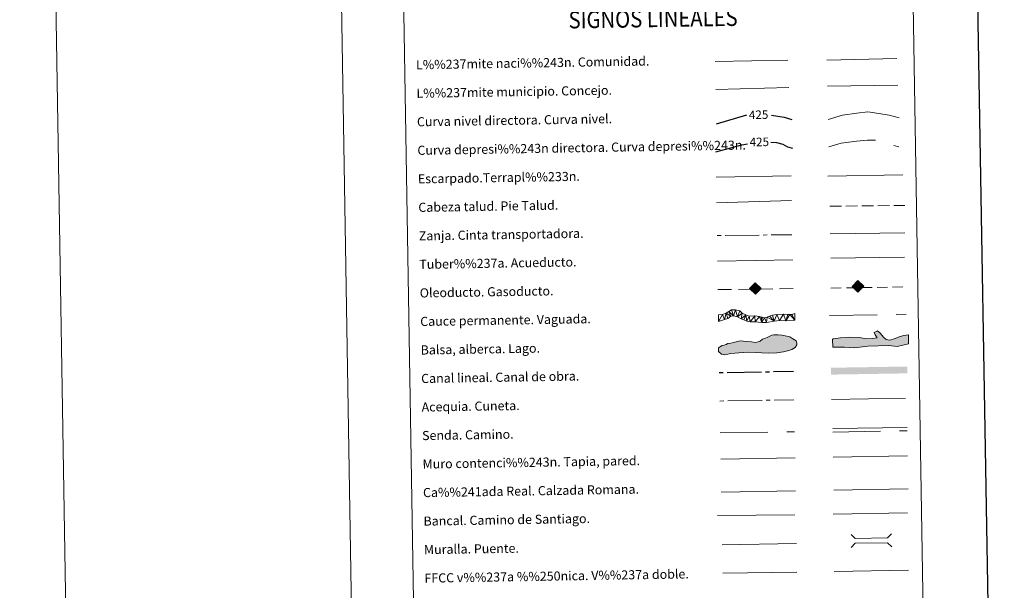
# Model space of a CAD drawing. Extents: x 609484 to 613992, y 766139 to 769181.
# Drawn here: x 609484 to 610346, y 766659 to 767159 of the extents above; entities that cross this region are included whole.
import ezdxf
from ezdxf.enums import TextEntityAlignment as Align

# ---------------------------------------------------------------- set-up
doc = ezdxf.new("R2010")
doc.units = 0
doc.header["$MEASUREMENT"] = 0
for name, pattern in [('5aceqo', [40.5, 3.5, -3.5, 30, -3.5]), ('5canob', [40.5, 3.5, -3.5, 30, -3.5]), ('5gasod', [45, 30, -15]), ('5oledu', [45, 30, -15]), ('5talup', [14, 10, -4]), ('5zanja', [40.5, 3.5, -3.5, 30, -3.5]), ('DGN Style 3', [58.303084, 41.64506, -16.658024])]:
    doc.linetypes.add(name, pattern=pattern)
doc.layers.add('Nivel 63', color=7, linetype='Continuous')
doc.styles.add('Style-ariali', font='ariali.shx', dxfattribs={"bigfont": 'arialibig.shx'})
doc.styles.add('Style-font002', font='font002.shx')
doc.linetypes.add('5banca', pattern='A,-5,5,[3,dgnlstyle.shx,S=0.032,R=0,X=0,Y=0],10,[3,dgnlstyle.shx,S=0.032,R=0,X=0,Y=0],5', length=25)
doc.linetypes.add('5liauto', pattern='A,16,-16,[2,dgnlstyle.shx,S=0.128,R=0,X=0,Y=0],-16', length=48)
doc.linetypes.add('5limcon', pattern='A,16,-16,[2,dgnlstyle.shx,S=0.128,R=0,X=0,Y=0],-16,16,-8,16,-8', length=96)
doc.linetypes.add('5limun', pattern='A,16,-16,[2,dgnlstyle.shx,S=0.128,R=0,X=0,Y=0],-16,16,-8', length=72)
doc.linetypes.add('5linaci', pattern='A,-8,[2,dgnlstyle.shx,S=0.128,R=0,X=0,Y=0],-16', length=24)
doc.linetypes.add('5tracr', pattern='A,-15,[5,dgnlstyle.shx,S=0.046,R=0,X=0,Y=0],-15', length=30)
doc.linetypes.add('5tracs', pattern='A,13,-13,13,-6.8,[6,dgnlstyle.shx,S=0.128664,R=0,X=0,Y=0],-6.8,13,-13,13,-13', length=104.6)

# ---------------------------------------------------------------- blocks, each defined once
blk = doc.blocks.new('5ROLEO_1')
at = {"layer": 'Nivel 63', "linetype": 'Continuous', "lineweight": 0}
for color, points in [(2, [(-0.15, -5.2), (-5.24, -0.11), (-0.15, 4.98), (-0.01, 2.39), (0, 2.39), (-0.55, 2.32), (-1.01, 2.11), (-1.38, 1.76), (-1.68, 1.26), (-1.87, 0.62), (-1.93, -0.19), (-1.9, -0.76), (-1.79, -1.27), (-1.62, -1.71), (-1.36, -2.09), (-1.09, -2.36), (-0.77, -2.55), (-0.41, -2.66), (0, -2.7), (0, -2.7)]), (19, [(0, -2.7), (0, -2.7), (0, -2.7), (-0.41, -2.66), (-0.77, -2.55), (-1.09, -2.36), (-1.36, -2.09), (-1.62, -1.71), (-1.79, -1.27), (-1.9, -0.76), (-1.93, -0.19), (-1.87, 0.62), (-1.68, 1.26), (-1.38, 1.76), (-1.01, 2.11), (-0.55, 2.32), (-0.01, 2.39), (-0.01, 1.54), (-0.25, 1.52), (-0.47, 1.44), (-0.67, 1.31), (-0.85, 1.13), (-0.99, 0.89), (-1.1, 0.6), (-1.16, 0.25), (-1.18, -0.15), (-1.16, -0.55), (-1.1, -0.9), (-0.99, -1.19), (-0.84, -1.43), (-0.66, -1.61), (-0.46, -1.75), (-0.24, -1.83), (0, -1.85), (0, -2.7)]), (2, [(0, -1.85), (-0.24, -1.83), (-0.46, -1.75), (-0.66, -1.61), (-0.84, -1.43), (-0.99, -1.19), (-1.1, -0.9), (-1.16, -0.55), (-1.18, -0.15), (-1.16, 0.25), (-1.1, 0.6), (-0.99, 0.89), (-0.85, 1.13), (-0.67, 1.31), (-0.47, 1.44), (-0.25, 1.52), (0, 1.54), (0.25, 1.52), (0.48, 1.44), (0.68, 1.31), (0.85, 1.13), (1, 0.9), (1.1, 0.61), (1.16, 0.27), (1.18, -0.13), (1.16, -0.54), (1.09, -0.9), (0.99, -1.19), (0.85, -1.43), (0.67, -1.62), (0.47, -1.75), (0.25, -1.83)]), (2, [(-0.15, -5.2), (0, -2.7), (0, -2.7), (0.41, -2.66), (0.77, -2.55), (1.09, -2.36), (1.36, -2.09), (1.61, -1.71), (1.79, -1.26), (1.9, -0.74), (1.93, -0.16), (1.9, 0.42), (1.8, 0.93), (1.63, 1.36), (1.39, 1.73), (1.1, 2.02), (0.77, 2.23), (0.41, 2.35), (0, 2.39), (-0.01, 2.39), (-0.15, 4.98), (4.94, -0.11)]), (19, [(0, -2.7), (0, -2.7), (0, -1.85), (0, -1.85), (0.25, -1.83), (0.47, -1.75), (0.67, -1.62), (0.85, -1.43), (0.99, -1.19), (1.09, -0.9), (1.16, -0.54), (1.18, -0.13), (1.16, 0.27), (1.1, 0.61), (1, 0.9), (0.85, 1.13), (0.68, 1.31), (0.48, 1.44), (0.25, 1.52), (0, 1.54), (-0.01, 1.54), (-0.01, 2.39), (0, 2.39), (0, 2.39), (0.41, 2.35), (0.77, 2.23), (1.1, 2.02), (1.39, 1.73), (1.63, 1.36), (1.8, 0.93), (1.9, 0.42), (1.93, -0.16), (1.9, -0.74), (1.79, -1.26), (1.61, -1.71), (1.36, -2.09), (1.09, -2.36), (0.77, -2.55), (0.41, -2.66)])]:
    blk.add_hatch(color=color, dxfattribs=at).paths.add_polyline_path(points)
at = {"layer": 'Nivel 63', "color": 19, "linetype": 'Continuous', "lineweight": 0, "flags": 128}
blk.add_lwpolyline([(-0.14, -5.2), (4.95, -0.11), (-0.14, 4.98), (-5.23, -0.11), (-0.14, -5.2)], dxfattribs=at)
blk = doc.blocks.new('5GASO_1')
at = {"layer": 'Nivel 63', "linetype": 'Continuous', "lineweight": 0}
for color, points in [(33, [(0, -5.09), (-5.09, 0), (0, 5.09), (0.24, 2.5), (0.23, 2.5), (-0.32, 2.43), (-0.79, 2.22), (-1.18, 1.85), (-1.48, 1.35), (-1.68, 0.72), (-1.75, -0.04), (-1.68, -0.78), (-1.48, -1.42), (-1.17, -1.94), (-0.76, -2.3), (-0.27, -2.52), (0.29, -2.6), (0.29, -2.6)]), (19, [(0.29, -2.6), (-0.27, -2.52), (-0.76, -2.3), (-1.16, -1.94), (-1.48, -1.42), (-1.68, -0.78), (-1.74, -0.04), (-1.68, 0.72), (-1.48, 1.35), (-1.18, 1.85), (-0.79, 2.22), (-0.32, 2.43), (0.24, 2.5), (0.57, 2.47), (0.88, 2.4), (1.14, 2.29), (1.38, 2.12), (1.57, 1.9), (1.73, 1.64), (1.85, 1.34), (1.93, 0.99), (1.17, 0.8), (1.04, 1.17), (0.83, 1.43), (0.55, 1.59), (0.23, 1.65), (-0.04, 1.62), (-0.27, 1.55), (-0.48, 1.42), (-0.66, 1.24), (-0.81, 1.02), (-0.91, 0.73), (-0.97, 0.39), (-0.99, 0.01), (-0.97, -0.41), (-0.9, -0.77), (-0.78, -1.09), (-0.62, -1.35), (-0.45, -1.52), (-0.24, -1.65), (-0.01, -1.72), (0.25, -1.74), (0.51, -1.72), (0.78, -1.63), (1.04, -1.5), (1.27, -1.33), (1.27, -0.71), (0.23, -0.71), (0.23, 0.14), (2.02, 0.14), (2.02, -1.83), (1.7, -2.12), (1.27, -2.37), (0.78, -2.54)]), (33, [(0, -5.09), (0.29, -2.6), (0.29, -2.6), (0.78, -2.54), (1.27, -2.37), (1.7, -2.12), (2.02, -1.83), (2.02, 0.14), (0.23, 0.14), (0.23, -0.71), (1.27, -0.71), (1.27, -1.33), (1.04, -1.5), (0.78, -1.63), (0.51, -1.72), (0.25, -1.74), (-0.01, -1.72), (-0.24, -1.65), (-0.45, -1.52), (-0.62, -1.35), (-0.79, -1.09), (-0.9, -0.77), (-0.97, -0.41), (-0.99, 0.01), (-0.97, 0.39), (-0.91, 0.73), (-0.81, 1.02), (-0.66, 1.24), (-0.48, 1.42), (-0.27, 1.55), (-0.04, 1.62), (0.22, 1.65), (0.55, 1.59), (0.83, 1.43), (1.04, 1.17), (1.17, 0.8), (1.93, 0.99), (1.85, 1.34), (1.73, 1.64), (1.57, 1.9), (1.38, 2.12), (1.14, 2.29), (0.88, 2.4), (0.57, 2.47), (0.23, 2.5), (0.24, 2.5), (0, 5.09), (5.09, 0)])]:
    blk.add_hatch(color=color, dxfattribs=at).paths.add_polyline_path(points)
at = {"layer": 'Nivel 63', "color": 19, "linetype": 'Continuous', "lineweight": 0}
blk.add_3dface([(0, -5.09), (5.09, 0), (0, 5.09), (-5.09, 0)], dxfattribs=at)

msp = doc.modelspace()

# ---------------------------------------------------------------- hatches: boundary and pattern name
at = {"layer": 'Nivel 63', "linetype": 'Continuous', "lineweight": 0}
for points in [[(610101.51, 766865.863), (610098.544, 766866.412), (610095.841, 766868.737), (610095.788, 766871.995), (610097.548, 766872.916), (610099.014, 766873.824), (610100.784, 766874.153), (610102.549, 766874.772), (610104.014, 766875.687), (610106.674, 766876.025), (610109.329, 766876.664), (610112.274, 766877.302), (610114.928, 766877.941), (610117.893, 766877.694), (610120.857, 766877.443), (610124.707, 766877.211), (610127.971, 766876.674), (610130.631, 766877.013), (610132.396, 766877.632), (610134.44, 766879.446), (610136.501, 766880.075), (610139.147, 766881.303), (610142.671, 766882.841), (610144.441, 766883.165), (610147.99, 766883.223), (610151.251, 766882.982), (610154.22, 766882.435), (610158.379, 766881.618), (610161.073, 766879.882), (610163.767, 766877.851), (610164.39, 766876.086), (610164.415, 766874.601), (610162.974, 766872.208), (610160.042, 766870.379), (610157.393, 766869.451), (610152.674, 766868.483), (610147.064, 766867.501), (610139.675, 766867.085), (610122.492, 766867.987), (610113.618, 766867.543), (610106.824, 766866.84)], [(610214.937, 766871.908), (610206.334, 766872.585), (610195.981, 766872.329), (610195.812, 766879.143), (610196.388, 766879.753), (610202.586, 766880.495), (610210.56, 766881.287), (610219.451, 766880.912), (610225.104, 766879.867), (610230.427, 766880), (610234.851, 766880.704), (610233.011, 766883.324), (610232.07, 766885.377), (610234.999, 766886.634), (610237.415, 766884.618), (610240.77, 766880.851), (610242.588, 766879.114), (610244.075, 766878.856), (610245.857, 766878.6), (610249.672, 766879.879), (610254.955, 766881.79), (610258.188, 766882.761), (610262.319, 766883.159), (610262.215, 766875.448), (610252.209, 766873.125), (610245.084, 766873.838), (610226.74, 766873.385)]]:
    msp.add_hatch(color=141, dxfattribs=at).paths.add_polyline_path(points)

# ---------------------------------------------------------------- linework, layer by layer
at = {"layer": 'Nivel 63', "color": 5, "linetype": 'Continuous', "lineweight": 13}
msp.add_line((610194.118, 766950.332, 0.003), (610258.755, 766951.308, -0.247), dxfattribs=at)
at = {"layer": 'Nivel 63', "color": 19, "linetype": '5oledu', "lineweight": 13, "ltscale": 0.4}
msp.add_line((610095.402, 766922.858, 0.5), (610161.696, 766923.787, -0.249), dxfattribs=at)
at = {"layer": 'Nivel 63', "color": 19, "linetype": '5gasod', "lineweight": 13, "ltscale": 0.3}
msp.add_line((610194.368, 766924.145, 0.002), (610259.149, 766925.218, -0.248), dxfattribs=at)
at = {"layer": 'Nivel 63', "color": 5, "linetype": 'Continuous', "lineweight": 0}
msp.add_line((610194.902, 766826.664, 0.001), (610259.689, 766827.725, 0.001), dxfattribs=at)
at = {"layer": 'Nivel 63', "color": 19, "linetype": 'Continuous', "lineweight": 0}
msp.add_line((610098.311, 766745.386), (610163.281, 766746.451), dxfattribs=at)
at = {"layer": 'Nivel 63', "color": 19, "linetype": '5tracr', "lineweight": 0}
msp.add_line((610196.765, 766747.137, -0.249), (610261.838, 766748.204, -0.249), dxfattribs=at)
at = {"layer": 'Nivel 63', "color": 19, "linetype": '5tracs', "lineweight": 0, "ltscale": 0.4}
msp.add_line((610196.281, 766726.099), (610261.354, 766727.166), dxfattribs=at)
at = {"layer": 'Nivel 63', "color": 1, "linetype": 'Continuous', "lineweight": 13}
msp.add_line((610099.067, 766699.255), (610164.14, 766700.322), dxfattribs=at)
at = {"layer": 'Nivel 63', "color": 19, "linetype": 'Continuous', "lineweight": 0, "ltscale": 0.4}
msp.add_line((610099.627, 766674.26), (610164.55, 766675.325), dxfattribs=at)
at = {"layer": 'Nivel 63', "color": 7, "linetype": 'Continuous', "lineweight": 0, "ltscale": 0.3}
msp.add_line((610197.086, 766675.859), (610262.159, 766676.925), dxfattribs=at)
at = {"layer": 'Nivel 63', "color": 7, "linetype": 'Continuous', "lineweight": 0, "flags": 128}
for points in [[(609733.953, 769112.486), (609782.628, 766142.886)], [(609483.986, 769108.391), (609532.662, 766138.787)]]:
    msp.add_lwpolyline(points, dxfattribs=at)
at = {"layer": 'Nivel 63', "color": 7, "linetype": 'Continuous', "lineweight": 30, "flags": 128}
msp.add_lwpolyline([(610292.822, 768909.107), (610334.437, 766494.474), (613888.9, 766555.732), (613847.335, 768967.366), (610292.822, 768909.107)], dxfattribs=at)
at = {"layer": 'Nivel 63', "color": 19, "linetype": '5linaci', "lineweight": 0, "ltscale": 0.45, "elevation": -0.252}
msp.add_lwpolyline([(610093.014, 767122.674), (610156.693, 767124.012)], dxfattribs=at)
at = {"layer": 'Nivel 63', "color": 19, "linetype": '5liauto', "lineweight": 0, "ltscale": 0.45, "elevation": -0.252, "flags": 128}
msp.add_lwpolyline([(610190.821, 767124.04), (610252.142, 767125.34)], dxfattribs=at)
at = {"layer": 'Nivel 63', "color": 19, "linetype": '5limun', "lineweight": 0, "ltscale": 0.45, "elevation": -0.252, "flags": 128}
msp.add_lwpolyline([(610093.485, 767098.27), (610157.48, 767099.876)], dxfattribs=at)
at = {"layer": 'Nivel 63', "color": 19, "linetype": '5limcon', "lineweight": 0, "ltscale": 0.45, "elevation": -0.252}
msp.add_lwpolyline([(610191.299, 767101.059), (610252.962, 767101.962)], dxfattribs=at)
at = {"layer": 'Nivel 63', "color": 25, "linetype": 'Continuous', "lineweight": 0, "flags": 128}
for points, elevation in [([(610191.959, 767072), (610204.36, 767075.765), (610217.153, 767077.577), (610226.753, 767078.536), (610236.393, 767077.091), (610245.23, 767075.634), (610254.082, 767073.375)], 0.001), ([(610191.664, 767022.388), (610257.328, 767023.464)], 0.501), ([(610094.247, 766999.073), (610159.899, 767000.879)], 0.501)]:
    msp.add_lwpolyline(points, dxfattribs=dict(at, elevation=elevation))
at = {"layer": 'Nivel 63', "color": 25, "linetype": 'Continuous', "lineweight": 30, "elevation": 0.501, "flags": 128}
for points in [[(610094.219, 767068.263), (610120.547, 767075.99)], [(610142.372, 767075.895), (610153.438, 767074.129), (610160.189, 767072.003)]]:
    msp.add_lwpolyline(points, dxfattribs=at)
at = {"layer": 'Nivel 63', "color": 25, "linetype": 'DGN Style 3', "lineweight": 30, "elevation": 0.501, "flags": 128}
for points in [[(610141.659, 767052.081), (610146.593, 767051.752), (610152.228, 767050.241), (610156.272, 767047.905), (610160.601, 767046.896)], [(610093.517, 767043.589), (610116.179, 767049.65), (610121.271, 767050.584)]]:
    msp.add_lwpolyline(points, dxfattribs=at)
at = {"layer": 'Nivel 63', "color": 25, "linetype": 'DGN Style 3', "lineweight": 0, "elevation": 0.001, "flags": 128}
msp.add_lwpolyline([(610192.351, 767048.04), (610203.164, 767051.076), (610216.755, 767052.902), (610226.355, 767053.861), (610233.566, 767053.979), (610240.803, 767052.494), (610246.449, 767050.183), (610253.699, 767047.898)], dxfattribs=at)
at = {"layer": 'Nivel 63', "color": 25, "linetype": 'Continuous', "lineweight": 0, "elevation": 0.501}
msp.add_lwpolyline([(610093.881, 767021.408), (610159.546, 767022.484)], dxfattribs=at)
at = {"layer": 'Nivel 63', "color": 25, "linetype": '5talup', "lineweight": 0, "extrusion": (-1.52633e-05, -1.83141e-07, 1), "elevation": -9.453, "flags": 128}
msp.add_lwpolyline([(610193.479, 766995.921), (610258.986, 766996.707)], dxfattribs=at)
at = {"layer": 'Nivel 63', "color": 25, "linetype": '5zanja', "lineweight": 0, "extrusion": (-1.52631e-05, -1.83368e-07, 1), "elevation": -8.953, "flags": 128}
msp.add_lwpolyline([(610094.625, 766970.219), (610160.133, 766971.006)], dxfattribs=at)
at = {"layer": 'Nivel 63', "color": 19, "linetype": 'Continuous', "lineweight": 0, "elevation": 0.002}
msp.add_lwpolyline([(610193.588, 766971.649), (610258.9, 766972.72)], dxfattribs=at)
at = {"layer": 'Nivel 63', "color": 19, "linetype": 'Continuous', "lineweight": 0, "flags": 128}
for points, elevation in [([(610094.992, 766947.854), (610160.953, 766948.935)], 0.5), ([(610195.996, 766801.015), (610261.069, 766802.082)], 0.001)]:
    msp.add_lwpolyline(points, dxfattribs=dict(at, elevation=elevation))
at = {"layer": 'Nivel 63', "color": 142, "linetype": 'DGN Style 3', "lineweight": 13, "elevation": 0.252, "flags": 128}
msp.add_lwpolyline([(610193.217, 766900.187), (610260.069, 766901.283)], dxfattribs=at)
at = {"layer": 'Nivel 63', "color": 142, "linetype": 'Continuous', "lineweight": 0, "flags": 128}
msp.add_lwpolyline([(610100.784, 766874.153), (610099.014, 766873.824), (610097.548, 766872.916), (610095.788, 766871.995), (610095.841, 766868.737), (610098.544, 766866.412), (610101.51, 766865.863), (610106.824, 766866.84), (610113.618, 766867.543), (610122.492, 766867.987), (610139.675, 766867.085), (610147.064, 766867.501), (610152.674, 766868.483), (610157.393, 766869.451), (610160.042, 766870.379), (610162.974, 766872.208), (610164.415, 766874.601), (610164.39, 766876.086), (610163.767, 766877.851), (610161.073, 766879.882), (610158.379, 766881.618), (610154.22, 766882.435), (610151.251, 766882.982), (610147.99, 766883.223), (610144.441, 766883.165), (610142.671, 766882.841), (610139.147, 766881.303), (610136.501, 766880.075), (610134.44, 766879.446), (610132.396, 766877.632), (610130.631, 766877.013), (610127.971, 766876.674), (610124.707, 766877.211), (610120.857, 766877.443), (610117.893, 766877.694), (610114.928, 766877.941), (610112.274, 766877.302), (610109.329, 766876.664), (610106.674, 766876.025), (610104.014, 766875.687), (610102.549, 766874.772)], close=True, dxfattribs=at)
at = {"layer": 'Nivel 63', "color": 133, "linetype": 'Continuous', "lineweight": 0, "elevation": -0.5, "flags": 128}
msp.add_lwpolyline([(610195.812, 766879.143), (610195.981, 766872.329), (610206.334, 766872.585), (610214.937, 766871.908), (610226.74, 766873.385), (610245.084, 766873.838), (610252.209, 766873.125), (610262.215, 766875.448), (610262.319, 766883.159), (610258.188, 766882.761), (610254.955, 766881.79), (610249.672, 766879.879), (610245.857, 766878.6), (610244.075, 766878.856), (610242.588, 766879.114), (610240.77, 766880.851), (610237.415, 766884.618), (610234.999, 766886.634), (610232.07, 766885.377), (610233.011, 766883.324), (610234.851, 766880.704), (610230.427, 766880), (610225.104, 766879.867), (610219.451, 766880.912), (610210.56, 766881.287), (610202.586, 766880.495), (610196.388, 766879.753)], close=True, dxfattribs=at)
at = {"layer": 'Nivel 63', "color": 5, "linetype": '5canob', "lineweight": 30, "flags": 128}
msp.add_lwpolyline([(610096.591, 766850.214), (610161.583, 766851.279)], dxfattribs=at)
at = {"layer": 'Nivel 63', "color": 5, "linetype": '5aceqo', "lineweight": 0, "flags": 128}
msp.add_lwpolyline([(610097.002, 766825.217), (610161.972, 766826.282)], dxfattribs=at)
at = {"layer": 'Nivel 63', "color": 19, "linetype": 'DGN Style 3', "lineweight": 0, "flags": 128}
msp.add_lwpolyline([(610097.459, 766797.311), (610162.43, 766798.376)], dxfattribs=at)
at = {"layer": 'Nivel 63', "color": 19, "linetype": 'DGN Style 3', "lineweight": 0, "elevation": 0.001, "flags": 128}
msp.add_lwpolyline([(610196.045, 766798.024), (610261.118, 766799.091)], dxfattribs=at)
at = {"layer": 'Nivel 63', "color": 1, "linetype": 'Continuous', "lineweight": 0, "elevation": -0.249, "flags": 128}
msp.add_lwpolyline([(610196.29, 766776.132), (610261.362, 766777.198)], dxfattribs=at)
at = {"layer": 'Nivel 63', "color": 1, "linetype": 'Continuous', "lineweight": 13}
msp.add_lwpolyline([(610097.838, 766774.245), (610162.912, 766775.311)], dxfattribs=at)
at = {"layer": 'Nivel 63', "color": 1, "linetype": '5banca', "lineweight": 13, "flags": 128}
msp.add_lwpolyline([(610094.878, 766724.847), (610162.642, 766725.59)], dxfattribs=at)
at = {"layer": 'Nivel 63', "color": 1, "linetype": 'Continuous', "lineweight": 0, "flags": 128}
for points in [[(610211.986, 766708.269), (610215.58, 766704.79), (610243.915, 766705.255), (610247.391, 766708.848)], [(610212.171, 766697.016), (610215.647, 766700.609), (610243.983, 766701.073), (610247.577, 766697.595)]]:
    msp.add_lwpolyline(points, dxfattribs=at)
at = {"layer": 'Nivel 63', "color": 5, "linetype": 'Continuous', "lineweight": 13, "extrusion": (0, 0, -1)}
msp.add_solid([(-610261.177, 766849.485, -0.001), (-610194.335, 766848.389, -0.001), (-610261.078, 766855.484, -0.001), (-610194.236, 766854.388, -0.001)], dxfattribs=at)
at = {"layer": 'Nivel 63', "color": 19, "linetype": 'Continuous', "lineweight": 0}
msp.add_3dface([(609808.788, 767875.622), (610254.655, 767882.93), (610282.306, 766196.083), (609836.439, 766188.774)], dxfattribs=at)

# ---------------------------------------------------------------- block references
at = {"layer": 'Nivel 63', "color": 33, "linetype": 'Continuous', "lineweight": 0, "rotation": 0.9389285499196006}
msp.add_blockref('5GASO_1', (610217.926, 766925.821, 0.252), dxfattribs=at)
at = {"layer": 'Nivel 63', "color": 2, "linetype": 'Continuous', "lineweight": 0, "rotation": 0.9389285499196006}
msp.add_blockref('5ROLEO_1', (610128.238, 766923.944, -0.249), dxfattribs=at)

# ---------------------------------------------------------------- texts
at = {"layer": 'Nivel 63', "color": 7, "linetype": 'Continuous', "lineweight": 0, "style": 'Style-font002', "width": 0.866667}
msp.add_text('SIGNOS LINEALES', height=14.99998, rotation=0.889069, dxfattribs=at).set_placement((610038.586, 767160.383), align=Align.MIDDLE_CENTER)
at = {"layer": 'Nivel 63', "color": 7, "linetype": 'Continuous', "lineweight": 0, "style": 'Style-font002'}
for s, p in [('L%%237mite naci%%243n. Comunidad.', (609831.009, 767119.917)), ('L%%237mite municipio. Concejo.', (609831.418, 767094.921)), ('Curva nivel directora. Curva nivel.', (609831.828, 767069.924)), ('Curva depresi%%243n directora. Curva depresi%%243n.', (609832.238, 767044.928)), ('Escarpado.Terrapl%%233n.', (609832.648, 767019.93)), ('Cabeza talud. Pie Talud.', (609833.058, 766994.935)), ('Zanja. Cinta transportadora.', (609833.467, 766969.937)), ('Tuber%%237a. Acueducto.', (609833.877, 766944.941)), ('Oleoducto. Gasoducto.', (609834.287, 766919.944)), ('Cauce permanente. Vaguada.', (609834.697, 766894.948)), ('Balsa, alberca. Lago.', (609835.105, 766869.95)), ('Canal lineal. Canal de obra.', (609835.516, 766844.955)), ('Acequia. Cuneta.', (609835.926, 766819.958)), ('Senda. Camino.', (609836.336, 766794.961)), ('Muro contenci%%243n. Tapia, pared.', (609836.745, 766769.965)), ('Ca%%241ada Real. Calzada Romana.', (609837.154, 766744.968)), ('Bancal. Camino de Santiago.', (609837.566, 766719.972)), ('Muralla. Puente.', (609837.974, 766694.975)), ('FFCC v%%237a %%250nica. V%%237a doble.', (609838.383, 766669.978))]:
    msp.add_text(s, height=7.99898, rotation=0.939039, dxfattribs=at).set_placement(p, align=Align.MIDDLE_LEFT)
at = {"layer": 'Nivel 63', "color": 25, "linetype": 'Continuous', "lineweight": 0, "style": 'Style-ariali'}
for p in [(610130.979, 767076.163, 0.501), (610131.618, 767052.307, 0.501)]:
    msp.add_text('425', height=7.5, rotation=0.939039, dxfattribs=at).set_placement(p, align=Align.MIDDLE_CENTER)

# ---------------------------------------------------------------- meshes
at = {"layer": 'Nivel 63', "color": 144, "linetype": 'Continuous', "lineweight": 13}
mesh = msp.add_polyface(dxfattribs=at)
corners = [(610162.702, 766895.957, 0.5), (610154.827, 766895.494, -0.004), (610149.327, 766895.932, -0.004), (610144.585, 766895.22, -0.004), (610137.951, 766893.949, -0.004), (610133.831, 766893.987, -0.004), (610128.012, 766894.525, -0.004), (610123.574, 766894.665, -0.004), (610120.816, 766895.36, -0.004), (610118.161, 766896.267, -0.004), (610115.715, 766897.283, -0.004), (610112.412, 766899.026, -0.004), (610109.015, 766900.028, -0.004), (610106.806, 766899.463, -0.004), (610104.196, 766897.624, -0.004), (610101.253, 766896.624, -0.004), (610095.861, 766894.862, 0.5), (610095.761, 766900.861, 0.5), (610099.489, 766901.14, -0.004), (610102.535, 766902.247, -0.004), (610104.942, 766903.555, -0.004), (610107.196, 766905.158, -0.004), (610110.653, 766905.215, -0.004), (610114.473, 766904.221, -0.004), (610116.723, 766902.251, -0.004), (610119.706, 766900.715, -0.004), (610122.683, 766899.497, -0.004), (610127.746, 766900.002, -0.004), (610131.769, 766899.435, -0.004), (610133.469, 766898.828, -0.004), (610134.106, 766898.628, -0.004), (610136.12, 766898.238, -0.004), (610138.54, 766898.806, -0.004), (610140.638, 766899.685, -0.004), (610143.056, 766900.359, -0.004), (610147.026, 766900.968, -0.004), (610152.937, 766901.276, -0.004), (610156.533, 766901.018, -0.004), (610158.435, 766900.943, -0.004), (610160.228, 766901.078, -0.004), (610162.603, 766901.956, 0.5)]
mesh.append_faces([[corners[k] for k in face] for face in [(18, 16, 17), (0, 39, 40)]], dxfattribs={"vtx0": -1, "color": 144})
mesh.append_faces([[corners[k] for k in face] for face in [(10, 25, 9), (9, 25, 8), (8, 26, 7), (12, 22, 11), (22, 12, 21), (21, 12, 20), (20, 13, 19), (19, 15, 18), (16, 18, 15), (2, 36, 1), (36, 2, 35), (37, 1, 36), (39, 0, 38), (35, 3, 34), (33, 3, 32), (32, 4, 31), (30, 5, 29), (6, 28, 5), (28, 6, 27), (5, 31, 4)]], dxfattribs={"vtx0": -1, "vtx1": -1, "color": 144})
mesh.append_faces([[corners[k] for k in face] for face in [(10, 24, 25), (24, 10, 11), (8, 25, 26), (7, 26, 27), (11, 22, 23), (20, 12, 13), (11, 23, 24), (19, 13, 14), (19, 14, 15), (1, 37, 38), (38, 0, 1), (35, 2, 3), (3, 33, 34), (32, 3, 4), (5, 30, 31), (5, 28, 29), (27, 6, 7)]], dxfattribs={"vtx0": -1, "vtx2": -1, "color": 144})

doc.saveas('drawing.dxf')
